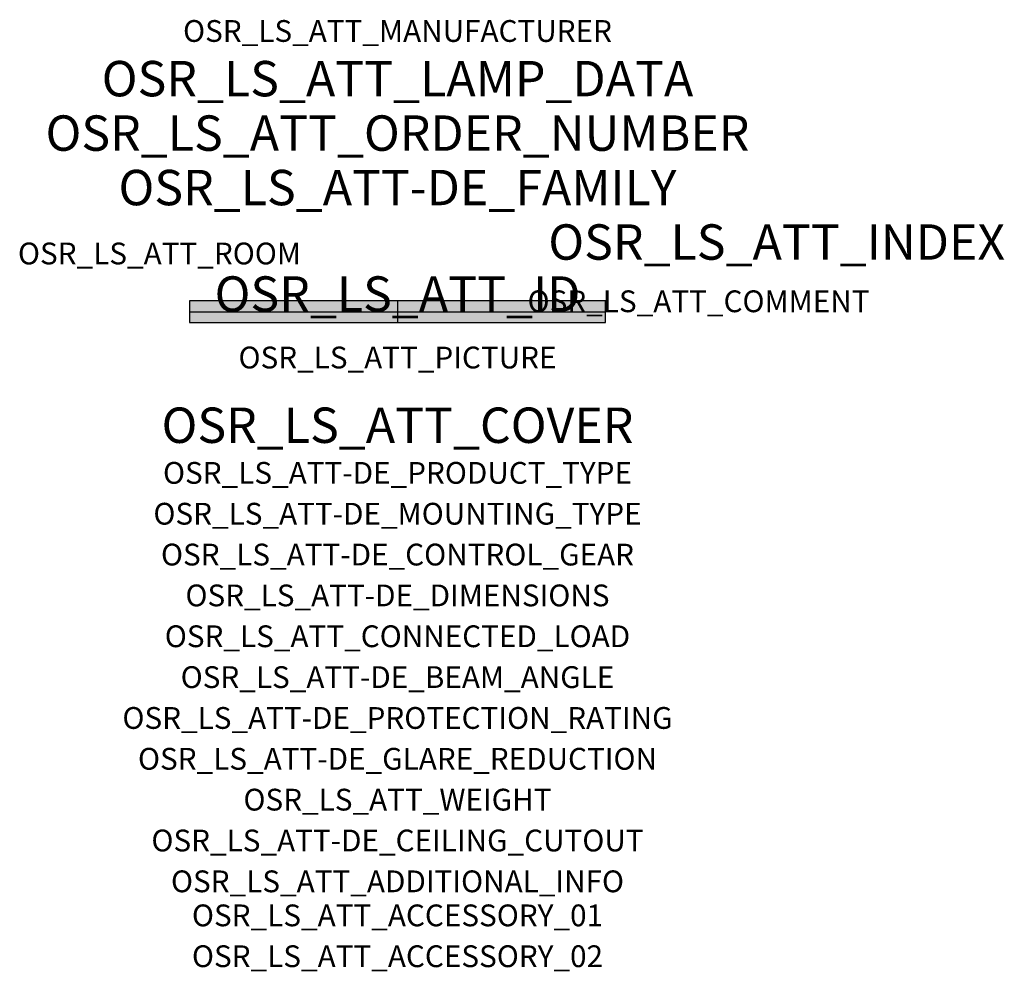
# Model space of a CAD drawing. Extents: x -1.39 to 2.23, y -2.42 to 1.07.
import ezdxf
from ezdxf.enums import TextEntityAlignment as Align

# ---------------------------------------------------------------- set-up
doc = ezdxf.new("R2010")
doc.units = 0
for name, color, linetype, true_color in [('osr_ls_att-de_beam_angle', 244, 'Continuous', 0xa02122), ('osr_ls_att-de_ceiling_cutout', 244, 'Continuous', 0xa02122), ('osr_ls_att-de_control_gear', 244, 'Continuous', 0xa02122), ('osr_ls_att-de_dimensions', 244, 'Continuous', 0xa02122), ('osr_ls_att-de_glare_reduction', 244, 'Continuous', 0xa02122), ('osr_ls_att-de_mounting_type', 244, 'Continuous', 0xa02122), ('osr_ls_att-de_product_type', 244, 'Continuous', 0xa02122), ('osr_ls_att-de_protection_rating', 244, 'Continuous', 0xa02122), ('osr_ls_att_accessory_01', 244, 'Continuous', 0xa02122), ('osr_ls_att_accessory_02', 244, 'Continuous', 0xa02122), ('osr_ls_att_additional_info', 244, 'Continuous', 0xa02122), ('osr_ls_att_comment', 244, 'Continuous', 0xa02122), ('osr_ls_att_connected_load', 244, 'Continuous', 0xa02122), ('osr_ls_att_cover', 244, 'Continuous', 0xa02122), ('osr_ls_att_id', 244, 'Continuous', 0xa02122), ('osr_ls_att_manufacturer', 244, 'Continuous', 0xa02122), ('osr_ls_att_picture', 244, 'Continuous', 0xa02122), ('osr_ls_att_room', 244, 'Continuous', 0xa02122), ('osr_ls_att_weight', 244, 'Continuous', 0xa02122)]:
    doc.layers.add(name, color=color, linetype=linetype, true_color=true_color)
for name, color, linetype in [('osr_ls_att-de_family', 7, 'Continuous'), ('osr_ls_att_index', 7, 'Continuous'), ('osr_ls_att_lamp_data', 7, 'Continuous'), ('osr_ls_att_order_number', 7, 'Continuous'), ('osr_ls_geo_contour', 7, 'Continuous'), ('osr_ls_geo_leo', 61, 'Continuous'), ('osr_ls_geo_snap', 61, 'Continuous')]:
    doc.layers.add(name, color=color, linetype=linetype)
doc.styles.add('osr_ls_txt_regular', font='txt')

msp = doc.modelspace()

# ---------------------------------------------------------------- hatches: boundary and pattern name
at = {"layer": 'osr_ls_geo_leo'}
msp.add_hatch(color=256, dxfattribs=at).paths.add_polyline_path([(-0.7635, -0.0395), (0.7635, -0.0395), (0.7635, 0.0395), (-0.7635, 0.0395)], flags=0)

# ---------------------------------------------------------------- linework, layer by layer
at = {"layer": 'osr_ls_geo_contour'}
msp.add_lwpolyline([(-0.7635, -0.0395), (0.7635, -0.0395), (0.7635, 0.0395), (-0.7635, 0.0395), (-0.7635, -0.0395)], close=True, dxfattribs=at)
at = {"layer": 'osr_ls_geo_snap'}
for p, q in [((0, 0.0395), (0, -0.0395)), ((-0.7635, 0), (0.7635, 0))]:
    msp.add_line(p, q, dxfattribs=at)

# ---------------------------------------------------------------- texts
at = {"layer": 'osr_ls_att-de_beam_angle', "style": 'osr_ls_txt_regular'}
msp.add_attdef('OSR_LS_ATT-DE_BEAM_ANGLE', text='eng strahlend', height=0.08, dxfattribs=at).set_placement((0, -1.3818), align=Align.CENTER)
at = {"layer": 'osr_ls_att-de_ceiling_cutout', "style": 'osr_ls_txt_regular'}
msp.add_attdef('OSR_LS_ATT-DE_CEILING_CUTOUT', text='', height=0.08, dxfattribs=at).set_placement((0, -1.9818), align=Align.CENTER)
at = {"layer": 'osr_ls_att-de_control_gear', "style": 'osr_ls_txt_regular'}
msp.add_attdef('OSR_LS_ATT-DE_CONTROL_GEAR', text='EVG-DALI', height=0.08, dxfattribs=at).set_placement((0, -0.9318), align=Align.CENTER)
at = {"layer": 'osr_ls_att-de_dimensions', "style": 'osr_ls_txt_regular'}
msp.add_attdef('OSR_LS_ATT-DE_DIMENSIONS', text='L | B | H: 1527 mm x 79 mm x 93 mm', height=0.08, dxfattribs=at).set_placement((0, -1.0818), align=Align.CENTER)
at = {"layer": 'osr_ls_att-de_family', "style": 'osr_ls_txt_regular'}
msp.add_attdef('OSR_LS_ATT-DE_FAMILY', text='Silica® 21', height=0.13, dxfattribs=at).set_placement((0, 0.391), align=Align.CENTER)
at = {"layer": 'osr_ls_att-de_glare_reduction', "style": 'osr_ls_txt_regular'}
msp.add_attdef('OSR_LS_ATT-DE_GLARE_REDUCTION', text='BAP65 (L<= 3000cd/m²)', height=0.08, dxfattribs=at).set_placement((0, -1.6818), align=Align.CENTER)
at = {"layer": 'osr_ls_att-de_mounting_type', "style": 'osr_ls_txt_regular'}
msp.add_attdef('OSR_LS_ATT-DE_MOUNTING_TYPE', text='Deckeneinbau', height=0.08, dxfattribs=at).set_placement((0, -0.7818), align=Align.CENTER)
at = {"layer": 'osr_ls_att-de_product_type', "style": 'osr_ls_txt_regular'}
msp.add_attdef('OSR_LS_ATT-DE_PRODUCT_TYPE', text='Office-Leuchte', height=0.08, dxfattribs=at).set_placement((0, -0.6318), align=Align.CENTER)
at = {"layer": 'osr_ls_att-de_protection_rating', "style": 'osr_ls_txt_regular'}
msp.add_attdef('OSR_LS_ATT-DE_PROTECTION_RATING', text='IP20', height=0.08, dxfattribs=at).set_placement((0, -1.5318), align=Align.CENTER)
at = {"layer": 'osr_ls_att_accessory_01', "style": 'osr_ls_txt_regular'}
msp.add_attdef('OSR_LS_ATT_ACCESSORY_01', text='', height=0.08, dxfattribs=at).set_placement((0, -2.2818), align=Align.BOTTOM_CENTER)
at = {"layer": 'osr_ls_att_accessory_02', "style": 'osr_ls_txt_regular'}
msp.add_attdef('OSR_LS_ATT_ACCESSORY_02', text='', height=0.08, dxfattribs=at).set_placement((0, -2.4318), align=Align.BOTTOM_CENTER)
at = {"layer": 'osr_ls_att_additional_info', "style": 'osr_ls_txt_regular'}
msp.add_attdef('OSR_LS_ATT_ADDITIONAL_INFO', text='', height=0.08, dxfattribs=at).set_placement((0, -2.1318), align=Align.CENTER)
at = {"layer": 'osr_ls_att_comment', "style": 'osr_ls_txt_regular'}
msp.add_attdef('OSR_LS_ATT_COMMENT', text='', height=0.08, dxfattribs=at).set_placement((0.4779, 0.0783), align=Align.TOP_LEFT)
at = {"layer": 'osr_ls_att_connected_load', "style": 'osr_ls_txt_regular'}
msp.add_attdef('OSR_LS_ATT_CONNECTED_LOAD', text='42.3 W', height=0.08, dxfattribs=at).set_placement((0, -1.2318), align=Align.CENTER)
at = {"layer": 'osr_ls_att_cover', "style": 'osr_ls_txt_regular'}
msp.add_attdef('OSR_LS_ATT_COVER', text='', height=0.13, dxfattribs=at).set_placement((0, -0.4818), align=Align.CENTER)
at = {"layer": 'osr_ls_att_id', "lineweight": 50, "style": 'osr_ls_txt_regular', "flags": 3}
msp.add_attdef('OSR_LS_ATT_ID', text='59274_48', height=0.13, dxfattribs=at).set_placement((0, 0), align=Align.CENTER)
at = {"layer": 'osr_ls_att_index', "color": 7, "lineweight": 50, "style": 'osr_ls_txt_regular'}
msp.add_attdef('OSR_LS_ATT_INDEX', (0.554, 0.191), '***', height=0.13, dxfattribs=at)
at = {"layer": 'osr_ls_att_lamp_data', "style": 'osr_ls_txt_regular'}
msp.add_attdef('OSR_LS_ATT_LAMP_DATA', text='1 x LED 4000K | CRI >= 80 4650 lm', height=0.13, dxfattribs=at).set_placement((0, 0.791), align=Align.CENTER)
at = {"layer": 'osr_ls_att_manufacturer', "style": 'osr_ls_txt_regular'}
msp.add_attdef('OSR_LS_ATT_MANUFACTURER', text='Siteco', height=0.08, dxfattribs=at).set_placement((0, 0.991), align=Align.CENTER)
at = {"layer": 'osr_ls_att_order_number', "style": 'osr_ls_txt_regular'}
msp.add_attdef('OSR_LS_ATT_ORDER_NUMBER', text='51MX11TBT5W', height=0.13, dxfattribs=at).set_placement((0, 0.591), align=Align.CENTER)
at = {"layer": 'osr_ls_att_picture', "style": 'osr_ls_txt_regular', "flags": 1}
msp.add_attdef('OSR_LS_ATT_PICTURE', text='51MX11TBT5W.jpg', height=0.08, dxfattribs=at).set_placement((0, -0.2082), align=Align.CENTER)
at = {"layer": 'osr_ls_att_room', "style": 'osr_ls_txt_regular'}
msp.add_attdef('OSR_LS_ATT_ROOM', text='', height=0.08, dxfattribs=at).set_placement((-0.8744, 0.1739), align=Align.CENTER)
at = {"layer": 'osr_ls_att_weight', "style": 'osr_ls_txt_regular'}
msp.add_attdef('OSR_LS_ATT_WEIGHT', text='3.8 kg', height=0.08, dxfattribs=at).set_placement((0, -1.8318), align=Align.CENTER)

doc.saveas('drawing.dxf')
